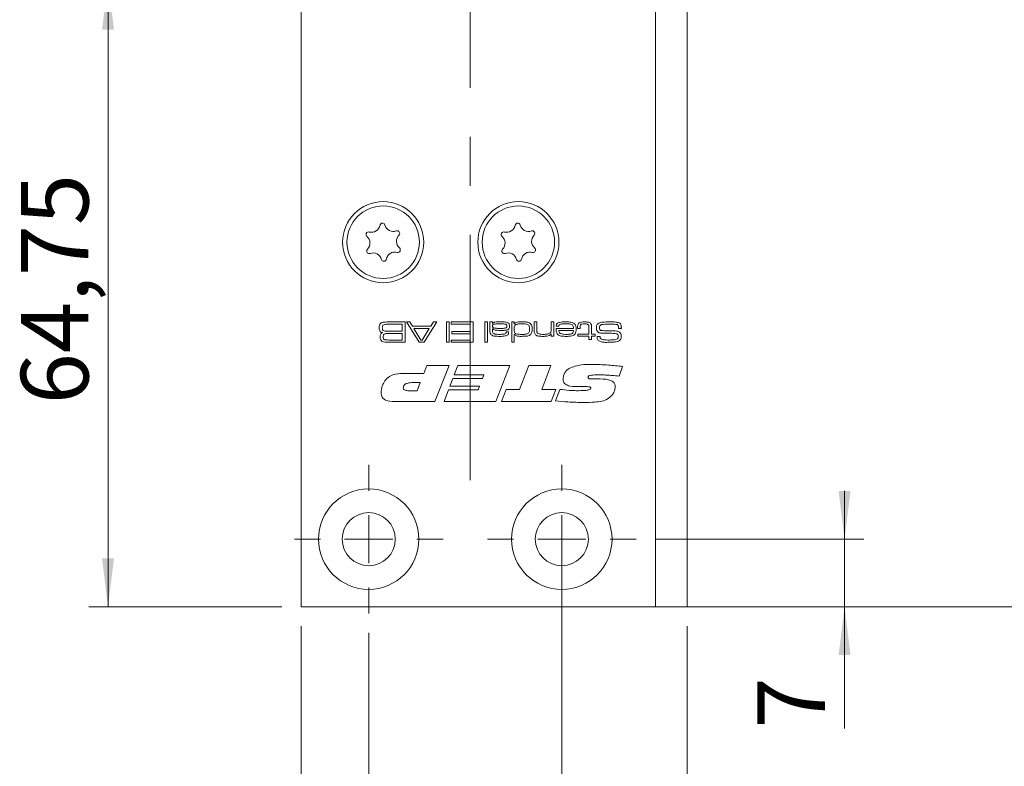
# Model space of a CAD drawing. Units: millimetres. Extents: x 0 to 210, y 0 to 297.
# Drawn here: x 121 to 172, y 69 to 108 of the extents above; entities that cross this region are included whole.
import ezdxf

# ---------------------------------------------------------------- set-up
doc = ezdxf.new("R2010")
doc.units = ezdxf.units.MM
doc.linetypes.add('CENTERX2', pattern=[20.32, 12.7, -2.54, 2.54, -2.54])
doc.styles.add('SLDTEXTSTYLE0', font='TXT', dxfattribs={"width": 0.75})
doc.dimstyles.new('SLDDIMSTYLE0', dxfattribs={"dimtxt": 3.5, "dimasz": 2.5, "dimexe": 0, "dimexo": 0.0625, "dimgap": 0.875, "dimtad": 1, "dimlfac": 2, "dimrnd": 1e-09, "dimzin": 12, "dimdsep": 46, "dimtxsty": 'SLDTEXTSTYLE0', "dimsah": 1, "dimcen": 0.09, "dimadec": 0, "dimazin": 3, "dimtfac": 1, "dimtmove": 0, "dimatfit": 0, "dimfxl": 0, "dimfrac": 2, "dimtolj": 1, "dimtzin": 12, "dimarcsym": 0})
doc.dimstyles.new('SLDDIMSTYLE1', dxfattribs={"dimtxt": 3.5, "dimasz": 2.5, "dimexe": 0, "dimexo": 0.0625, "dimgap": 0.875, "dimtad": 1, "dimlfac": 2, "dimrnd": 1e-09, "dimzin": 12, "dimdsep": 46, "dimtxsty": 'SLDTEXTSTYLE0', "dimsah": 1, "dimcen": 0.09, "dimadec": 0, "dimazin": 3, "dimtfac": 1, "dimtofl": 0, "dimtmove": 0, "dimatfit": 3, "dimfxl": 0, "dimfrac": 2, "dimtolj": 1, "dimtzin": 12, "dimarcsym": 0})

# ---------------------------------------------------------------- blocks, each defined once
blk = doc.blocks.new('_D_1')
at = {"color": 7, "linetype": 'Continuous', "lineweight": 0}
for p, q in [((135.378, 76.121), (135.378, 64.38)), ((155.378, 76.121), (155.378, 54.121)), ((135.378, 62.856), (135.378, 54.121)), ((135.378, 55.121), (155.378, 55.121))]:
    blk.add_line(p, q, dxfattribs=at)
for points in [[(135.378, 55.121), (137.878, 54.811), (137.878, 55.431)], [(155.378, 55.121), (152.878, 55.431), (152.878, 54.811)]]:
    blk.add_solid(points, dxfattribs=at)
at = {"color": 7, "linetype": 'Continuous', "lineweight": 0, "insert": (142.792, 59.633), "char_height": 3.5, "attachment_point": 1, "style": 'SLDTEXTSTYLE0'}
blk.add_mtext('40', dxfattribs=at)
blk = doc.blocks.new('_D_2')
at = {"color": 7, "linetype": 'Continuous', "lineweight": 0}
for p, q in [((154.728, 192.121), (187.981, 192.121)), ((186.981, 77.121), (186.981, 192.121)), ((154.728, 77.121), (187.981, 77.121))]:
    blk.add_line(p, q, dxfattribs=at)
for points in [[(186.981, 192.121), (186.671, 189.621), (187.291, 189.621)], [(186.981, 77.121), (187.291, 79.621), (186.671, 79.621)]]:
    blk.add_solid(points, dxfattribs=at)
at = {"color": 7, "linetype": 'Continuous', "lineweight": 0, "insert": (182.469, 131.092), "char_height": 3.5, "attachment_point": 1, "rotation": 90, "style": 'SLDTEXTSTYLE0'}
blk.add_mtext('230', dxfattribs=at)
blk = doc.blocks.new('_D_3')
at = {"color": 7, "linetype": 'Continuous', "lineweight": 0}
for p, q in [((148.878, 79.621), (148.878, 62.618)), ((155.378, 76.121), (155.378, 62.618)), ((148.878, 63.618), (146.378, 63.618)), ((155.378, 63.618), (148.878, 63.618)), ((155.378, 63.618), (167.789, 63.618))]:
    blk.add_line(p, q, dxfattribs=at)
for points in [[(148.878, 63.618), (146.378, 63.928), (146.378, 63.308)], [(155.378, 63.618), (157.878, 63.308), (157.878, 63.928)]]:
    blk.add_solid(points, dxfattribs=at)
at = {"color": 7, "linetype": 'Continuous', "lineweight": 0, "insert": (162.617, 68.13), "char_height": 3.5, "attachment_point": 1, "style": 'SLDTEXTSTYLE0'}
blk.add_mtext('13', dxfattribs=at)
blk = doc.blocks.new('_D_4')
at = {"color": 7, "linetype": 'Continuous', "lineweight": 0}
for p, q in [((156.378, 123.496), (180.378, 123.496)), ((179.378, 77.121), (179.378, 123.496)), ((154.728, 77.121), (180.378, 77.121))]:
    blk.add_line(p, q, dxfattribs=at)
for points in [[(179.378, 123.496), (179.068, 120.996), (179.688, 120.996)], [(179.378, 77.121), (179.688, 79.621), (179.068, 79.621)]]:
    blk.add_solid(points, dxfattribs=at)
at = {"color": 7, "linetype": 'Continuous', "lineweight": 0, "insert": (174.866, 94.323), "char_height": 3.5, "attachment_point": 1, "rotation": 90, "style": 'SLDTEXTSTYLE0'}
blk.add_mtext('92,75', dxfattribs=at)
blk = doc.blocks.new('_D_7')
at = {"color": 7, "linetype": 'Continuous', "lineweight": 0}
for p, q in [((139.128, 109.496), (124.378, 109.496)), ((125.378, 77.121), (125.378, 109.496)), ((134.378, 77.121), (124.378, 77.121))]:
    blk.add_line(p, q, dxfattribs=at)
for points in [[(125.378, 109.496), (125.068, 106.996), (125.688, 106.996)], [(125.378, 77.121), (125.688, 79.621), (125.068, 79.621)]]:
    blk.add_solid(points, dxfattribs=at)
at = {"color": 7, "linetype": 'Continuous', "lineweight": 0, "insert": (120.866, 87.603), "char_height": 3.5, "attachment_point": 1, "rotation": 90, "style": 'SLDTEXTSTYLE0'}
blk.add_mtext('64,75', dxfattribs=at)
blk = doc.blocks.new('_D_11')
at = {"color": 7, "linetype": 'Continuous', "lineweight": 0}
for p, q in [((163.521, 80.621), (163.521, 83.121)), ((153.728, 80.621), (164.521, 80.621)), ((163.521, 77.121), (163.521, 80.621)), ((154.728, 77.121), (164.521, 77.121)), ((163.521, 77.121), (163.521, 70.816))]:
    blk.add_line(p, q, dxfattribs=at)
for points in [[(163.521, 80.621), (163.831, 83.121), (163.211, 83.121)], [(163.521, 77.121), (163.211, 74.621), (163.831, 74.621)]]:
    blk.add_solid(points, dxfattribs=at)
at = {"color": 7, "linetype": 'Continuous', "lineweight": 0, "insert": (159.009, 70.816), "char_height": 3.5, "attachment_point": 1, "rotation": 90, "style": 'SLDTEXTSTYLE0'}
blk.add_mtext('7', dxfattribs=at)
blk = doc.blocks.new('_D_13')
at = {"color": 7, "linetype": 'Continuous', "lineweight": 0}
for p, q in [((138.878, 75.771), (138.878, 62.618)), ((148.878, 75.771), (148.878, 62.618)), ((138.878, 63.618), (125.641, 63.618)), ((148.878, 63.618), (138.878, 63.618))]:
    blk.add_line(p, q, dxfattribs=at)
for points in [[(138.878, 63.618), (141.378, 63.308), (141.378, 63.928)], [(148.878, 63.618), (146.378, 63.928), (146.378, 63.308)]]:
    blk.add_solid(points, dxfattribs=at)
at = {"color": 7, "linetype": 'Continuous', "lineweight": 0, "insert": (125.641, 68.13), "char_height": 3.5, "attachment_point": 1, "style": 'SLDTEXTSTYLE0'}
blk.add_mtext('20', dxfattribs=at)
blk = doc.blocks.new('SW_CENTERMARKSYMBOL_0')
at = {"color": 0, "linetype": 'Continuous', "lineweight": 0}
for p, q in [((0, 2.5), (0, 3.85)), ((0, 0), (0, 1.25)), ((-2.5, 0), (-3.85, 0)), ((0, 0), (-1.25, 0)), ((0, 0), (0, -1.25)), ((0, 0), (1.25, 0)), ((2.5, 0), (3.85, 0)), ((0, -2.5), (0, -3.85))]:
    blk.add_line(p, q, dxfattribs=at)
blk = doc.blocks.new('SW_CENTERMARKSYMBOL_1')
at = {"color": 0, "linetype": 'Continuous', "lineweight": 0}
for p, q in [((0, 2.5), (0, 3.85)), ((0, 0), (0, 1.25)), ((-2.5, 0), (-3.85, 0)), ((0, 0), (-1.25, 0)), ((0, 0), (0, -1.25)), ((0, 0), (1.25, 0)), ((2.5, 0), (3.85, 0)), ((0, -2.5), (0, -3.85))]:
    blk.add_line(p, q, dxfattribs=at)

msp = doc.modelspace()

# ---------------------------------------------------------------- linework, layer by layer
at = {"color": 7, "linetype": 'CENTERX2', "lineweight": 0}
msp.add_line((144.1282, 83.6714), (144.1282, 205.6396), dxfattribs=at)
at = {"color": 7, "linetype": 'Continuous', "lineweight": 15}
for p, q in [((135.3782, 77.1214), (135.3782, 192.1214)), ((153.7282, 123.4964), (153.7282, 77.1214)), ((155.3782, 123.4964), (155.3782, 77.1214)), ((139.9905, 91.8714), (140.7594, 91.8714)), ((140.7594, 91.8714), (140.7594, 90.813)), ((141.4932, 90.813), (140.8301, 91.8714)), ((140.8301, 91.8714), (141.0038, 91.8714)), ((141.0038, 91.8714), (141.1427, 91.6509)), ((142.4082, 91.8714), (141.7433, 90.813)), ((142.0913, 91.6509), (142.2311, 91.8714)), ((142.2311, 91.8714), (142.4082, 91.8714)), ((142.9055, 91.8714), (143.0378, 91.8714)), ((142.9055, 90.813), (142.9055, 91.8714)), ((143.0378, 91.8714), (143.0378, 90.813)), ((143.1406, 91.7538), (143.1406, 91.8714)), ((143.1406, 91.8714), (144.2872, 91.8714)), ((144.2872, 91.8714), (144.2872, 90.813)), ((144.8898, 91.8714), (145.0221, 91.8714)), ((144.8898, 90.813), (144.8898, 91.8714)), ((145.0221, 91.8714), (145.0221, 90.813)), ((145.1544, 91.8714), (145.2867, 91.8714)), ((145.1544, 91.4839), (145.1544, 91.8714)), ((145.2867, 91.8714), (145.284, 91.7852)), ((145.284, 91.7852), (145.2911, 91.7852)), ((146.2862, 91.8714), (146.4038, 91.8714)), ((146.2862, 90.813), (146.2862, 91.8714)), ((146.4038, 91.8714), (146.4038, 91.7767)), ((147.4475, 91.8714), (147.5798, 91.8714)), ((147.4475, 91.4563), (147.4475, 91.8714)), ((147.5798, 91.8714), (147.5798, 91.5057)), ((148.3294, 91.8714), (148.4617, 91.8714)), ((148.3294, 91.5315), (148.3294, 91.8714)), ((148.4617, 91.8714), (148.4617, 91.1364)), ((140.6124, 91.7538), (139.9905, 91.7538)), ((139.9905, 91.3863), (140.6124, 91.3863)), ((140.6124, 91.3863), (140.6124, 91.7538)), ((141.1427, 91.6509), (142.0913, 91.6509)), ((142.0157, 91.5333), (141.2176, 91.5333)), ((141.2176, 91.5333), (141.5825, 90.9306)), ((141.6452, 90.9306), (142.0157, 91.5333)), ((144.1402, 91.7538), (143.1406, 91.7538)), ((143.1847, 91.3716), (144.1402, 91.3716)), ((143.1847, 91.254), (143.1847, 91.3716)), ((144.1402, 91.3716), (144.1402, 91.7538)), ((145.2867, 91.5119), (145.2867, 91.4329)), ((145.298, 91.5119), (145.2867, 91.5119)), ((145.9902, 91.3569), (146.1243, 91.3569)), ((146.4038, 91.7767), (146.4245, 91.7767)), ((148.583, 91.5333), (149.4911, 91.5333)), ((148.7196, 91.6509), (148.5848, 91.6509)), ((149.4867, 91.4304), (148.7256, 91.4304)), ((149.6964, 91.5333), (149.6964, 91.5806)), ((149.8287, 91.5333), (149.6964, 91.5333)), ((149.8287, 91.5806), (149.8287, 91.5333)), ((150.2844, 91.2393), (150.2844, 91.5491)), ((150.4167, 91.5884), (150.4167, 91.2393)), ((151.964, 91.5333), (151.812, 91.5333)), ((140.6124, 91.2687), (139.9905, 91.2687)), ((139.9905, 90.9306), (140.6124, 90.9306)), ((140.7594, 90.813), (139.9905, 90.813)), ((140.6124, 90.9306), (140.6124, 91.2687)), ((141.7433, 90.813), (141.4932, 90.813)), ((141.5825, 90.9306), (141.6452, 90.9306)), ((143.0378, 90.813), (142.9055, 90.813)), ((143.1406, 90.9306), (144.1402, 90.9306)), ((143.1406, 90.813), (143.1406, 90.9306)), ((144.2872, 90.813), (143.1406, 90.813)), ((144.1402, 91.254), (143.1847, 91.254)), ((144.1402, 90.9306), (144.1402, 91.254)), ((145.0221, 90.813), (144.8898, 90.813)), ((146.4185, 90.813), (146.2862, 90.813)), ((146.4185, 91.2241), (146.4185, 90.813)), ((146.427, 91.2241), (146.4185, 91.2241)), ((148.3294, 91.2471), (148.32, 91.2471)), ((148.3294, 91.1364), (148.3294, 91.2471)), ((148.4617, 91.1364), (148.3294, 91.1364)), ((149.7111, 91.2393), (150.2844, 91.2393)), ((149.7111, 91.1364), (149.7111, 91.2393)), ((150.2844, 91.1364), (149.7111, 91.1364)), ((150.2844, 90.96), (150.2844, 91.1364)), ((150.4167, 90.96), (150.2844, 90.96)), ((150.4167, 91.2393), (150.6078, 91.2393)), ((150.6078, 91.1364), (150.4167, 91.1364)), ((150.4167, 91.1364), (150.4167, 90.96)), ((150.6078, 91.2393), (150.6078, 91.1364)), ((150.7029, 91.1217), (150.8593, 91.1217)), ((150.8593, 91.1217), (150.8593, 91.1059)), ((141.7269, 89.1992), (141.8852, 89.6214)), ((141.8852, 89.6214), (143.0366, 89.6214)), ((143.0366, 89.6214), (142.3107, 87.7452)), ((143.3048, 89.1289), (143.4965, 89.6214)), ((143.4965, 89.6214), (146.1792, 89.6214)), ((146.1792, 89.6214), (145.4533, 87.7452)), ((146.6886, 88.3784), (147.1668, 89.6214)), ((147.1668, 89.6214), (148.3163, 89.6214)), ((148.3163, 89.6214), (147.8366, 88.3784)), ((152.0189, 89.5657), (151.8441, 89.0614)), ((140.7844, 89.1992), (141.7269, 89.1992)), ((141.551, 88.7302), (141.1974, 88.7302)), ((141.389, 88.308), (141.551, 88.7302)), ((143.0813, 88.5426), (143.2359, 88.9412)), ((143.2359, 88.9412), (144.7721, 88.9412)), ((144.8443, 89.1289), (143.3048, 89.1289)), ((144.7721, 88.9412), (144.8443, 89.1289)), ((150.6803, 88.9204), (150.7312, 88.9204)), ((140.9493, 88.308), (141.389, 88.308)), ((142.7786, 87.7452), (143.0091, 88.3549)), ((143.0091, 88.3549), (144.5489, 88.3549)), ((144.6207, 88.5426), (143.0813, 88.5426)), ((144.5489, 88.3549), (144.6207, 88.5426)), ((145.7571, 87.7452), (145.9909, 88.3784)), ((145.9909, 88.3784), (146.6886, 88.3784)), ((147.8366, 88.3784), (148.5714, 88.3784)), ((148.5714, 88.3784), (148.3339, 87.7452)), ((148.5479, 87.78), (148.7769, 88.3788)), ((150.1049, 88.5191), (149.6733, 88.5191)), ((142.3107, 87.7452), (140.2194, 87.7452)), ((145.4533, 87.7452), (142.7786, 87.7452)), ((148.3339, 87.7452), (145.7571, 87.7452)), ((153.7282, 77.1214), (135.3782, 77.1214)), ((153.7282, 77.1214), (155.3782, 77.1214))]:
    msp.add_line(p, q, dxfattribs=at)
for centre, radius in [((139.6282, 95.9964), 2.1), ((146.6282, 95.9964), 2.1), ((139.6282, 95.9964), 1.875), ((146.6282, 95.9964), 1.875), ((138.8782, 80.6214), 2.6), ((148.8782, 80.6214), 2.6), ((138.8782, 80.6214), 1.375), ((148.8782, 80.6214), 1.375)]:
    msp.add_circle(centre, radius, dxfattribs=at)
for centre, radius, start, end in [((139.5942, 96.8509), 0.1323, 15.3408, 169.21217), ((140.1586, 97.0057), 0.453, 195.3408, 289.21217), ((146.5942, 96.8509), 0.1323, 15.3408, 169.21217), ((147.1586, 97.0057), 0.453, 195.3408, 289.21217), ((138.8711, 96.3942), 0.1323, 75.3408, 229.21217), ((139.0193, 96.9604), 0.453, 255.3408, 349.21217), ((140.3512, 96.453), 0.1323, 315.3408, 109.21217), ((145.8711, 96.3942), 0.1323, 75.3408, 229.21217), ((146.0193, 96.9604), 0.453, 255.3408, 349.21217), ((147.3512, 96.453), 0.1323, 315.3408, 109.21217), ((138.4888, 95.9511), 0.453, 315.3408, 49.21217), ((140.7675, 96.0417), 0.453, 135.3408, 229.21217), ((145.4888, 95.9511), 0.453, 315.3408, 49.21217), ((147.7675, 96.0417), 0.453, 135.3408, 229.21217), ((138.9051, 95.5397), 0.1323, 135.3408, 289.21217), ((139.0977, 94.987), 0.453, 15.3408, 109.21217), ((140.2371, 95.0323), 0.453, 75.3408, 169.21217), ((140.3852, 95.5985), 0.1323, 255.3408, 49.21217), ((145.9051, 95.5397), 0.1323, 135.3408, 289.21217), ((146.0977, 94.987), 0.453, 15.3408, 109.21217), ((147.2371, 95.0323), 0.453, 75.3408, 169.21217), ((147.3852, 95.5985), 0.1323, 255.3408, 49.21217), ((139.6621, 95.1418), 0.1323, 195.3408, 349.21217), ((146.6621, 95.1418), 0.1323, 195.3408, 349.21217)]:
    msp.add_arc(centre, radius, start, end, dxfattribs=at)
for points, knots in [([(139.4218, 91.5698), (139.4222, 91.6145), (139.4228, 91.6941), (139.4663, 91.76), (139.4854, 91.7889)], [0, 0, 0, 0, 0.5622243, 1, 1, 1, 1]), ([(139.4854, 91.7889), (139.5114, 91.8072), (139.5544, 91.8373), (139.6261, 91.8514), (139.6866, 91.8598), (139.7273, 91.8629), (139.7477, 91.8645)], [0, 0, 0, 0, 0.3385721, 0.5589427, 0.7794617, 1, 1, 1, 1]), ([(139.7477, 91.8645), (139.793, 91.8668), (139.8738, 91.8709), (139.9548, 91.8712), (139.9905, 91.8714)], [0, 0, 0, 0, 0.5599862, 1, 1, 1, 1]), ([(145.2911, 91.7852), (145.3196, 91.8098), (145.3768, 91.859), (145.5129, 91.8688), (145.607, 91.8704), (145.6645, 91.8714)], [0, 0, 0, 0, 0.2783763, 0.558535, 1, 1, 1, 1]), ([(145.6645, 91.8714), (145.7461, 91.8744), (145.891, 91.8797), (146.0305, 91.841), (146.0915, 91.8241)], [0, 0, 0, 0, 0.56266148, 1, 1, 1, 1]), ([(146.0915, 91.8241), (146.1066, 91.813), (146.1369, 91.7909), (146.1669, 91.729), (146.168, 91.681), (146.1687, 91.6516)], [0, 0, 0, 0, 0.2802286, 0.55938674, 1, 1, 1, 1]), ([(146.4245, 91.7767), (146.4538, 91.8034), (146.5127, 91.8568), (146.6562, 91.8686), (146.7553, 91.8703), (146.8159, 91.8714)], [0, 0, 0, 0, 0.277983, 0.5582856, 1, 1, 1, 1]), ([(146.8159, 91.8714), (146.8601, 91.871), (146.9329, 91.8705), (147.034, 91.8647), (147.1197, 91.8543), (147.1729, 91.8327), (147.1994, 91.822)], [0, 0, 0, 0, 0.3402183, 0.5603358, 0.7803262, 1, 1, 1, 1]), ([(147.1994, 91.822), (147.2292, 91.8026), (147.2887, 91.764), (147.3399, 91.6442), (147.3428, 91.5543), (147.3446, 91.4993)], [0, 0, 0, 0, 0.2794682, 0.5589485, 1, 1, 1, 1]), ([(148.5848, 91.6509), (148.5869, 91.6743), (148.5912, 91.7211), (148.627, 91.7843), (148.6854, 91.8259), (148.82, 91.8686), (148.9379, 91.8701), (149.0322, 91.8714)], [0, 0, 0, 0, 0.1249924, 0.2496318, 0.3743695, 0.4995668, 1, 1, 1, 1]), ([(149.0322, 91.8714), (149.1219, 91.8737), (149.2816, 91.8778), (149.4335, 91.8299), (149.5001, 91.8089)], [0, 0, 0, 0, 0.5619673, 1, 1, 1, 1]), ([(149.5001, 91.8089), (149.5249, 91.7876), (149.5748, 91.7448), (149.6165, 91.6327), (149.6205, 91.5494), (149.6229, 91.4984)], [0, 0, 0, 0, 0.27921, 0.5593837, 1, 1, 1, 1]), ([(149.6964, 91.5806), (149.6953, 91.6207), (149.6933, 91.6921), (149.7257, 91.7553), (149.7398, 91.7829)], [0, 0, 0, 0, 0.56209, 1, 1, 1, 1]), ([(149.7398, 91.7829), (149.7632, 91.804), (149.8101, 91.8462), (149.9223, 91.868), (150.0019, 91.8701), (150.0506, 91.8714)], [0, 0, 0, 0, 0.2783906, 0.5586933, 1, 1, 1, 1]), ([(150.0506, 91.8714), (150.1139, 91.87), (150.202, 91.8681), (150.3137, 91.8391), (150.3518, 91.8062), (150.3708, 91.7898)], [0, 0, 0, 0, 0.5606957, 0.7808026, 1, 1, 1, 1]), ([(150.3708, 91.7898), (150.3819, 91.7734), (150.4043, 91.7405), (150.4157, 91.6698), (150.4163, 91.6193), (150.4167, 91.5884)], [0, 0, 0, 0, 0.2793802, 0.5592559, 1, 1, 1, 1]), ([(150.7102, 91.7418), (150.7663, 91.7814), (150.8798, 91.8614), (151.1311, 91.8642), (151.3061, 91.8686), (151.413, 91.8714)], [0, 0, 0, 0, 0.2753234, 0.5569967, 1, 1, 1, 1]), ([(151.413, 91.8714), (151.4954, 91.8736), (151.6421, 91.8776), (151.7835, 91.8389), (151.8455, 91.822)], [0, 0, 0, 0, 0.56151157, 1, 1, 1, 1]), ([(151.8455, 91.822), (151.8685, 91.8081), (151.9146, 91.7804), (151.9584, 91.6915), (151.9594, 91.623), (151.9601, 91.5811)], [0, 0, 0, 0, 0.2801751, 0.5590014, 1, 1, 1, 1]), ([(139.6064, 91.3135), (139.5735, 91.3203), (139.5079, 91.3338), (139.4244, 91.4294), (139.4228, 91.5164), (139.4218, 91.5698)], [0, 0, 0, 0, 0.2810548, 0.5588454, 1, 1, 1, 1]), ([(139.4659, 91.0838), (139.4667, 91.1112), (139.4683, 91.1658), (139.4914, 91.2417), (139.5461, 91.2901), (139.5863, 91.3057), (139.6064, 91.3135)], [0, 0, 0, 0, 0.28092, 0.5600663, 0.7795175, 1, 1, 1, 1]), ([(139.628, 91.709), (139.6185, 91.6984), (139.5994, 91.6772), (139.5857, 91.6273), (139.5843, 91.5911), (139.5835, 91.5689)], [0, 0, 0, 0, 0.278841, 0.5591298, 1, 1, 1, 1]), ([(139.5835, 91.5689), (139.5848, 91.539), (139.5866, 91.4974), (139.6067, 91.4468), (139.6243, 91.4309), (139.6331, 91.423)], [0, 0, 0, 0, 0.5600958, 0.7804116, 1, 1, 1, 1]), ([(139.9905, 91.7538), (139.9209, 91.7564), (139.7974, 91.7611), (139.6795, 91.7248), (139.628, 91.709)], [0, 0, 0, 0, 0.5630638, 1, 1, 1, 1]), ([(139.6331, 91.423), (139.6646, 91.4108), (139.7282, 91.3862), (139.8504, 91.3909), (139.9373, 91.388), (139.9905, 91.3863)], [0, 0, 0, 0, 0.2773489, 0.5583717, 1, 1, 1, 1]), ([(145.2233, 91.2049), (145.2049, 91.2261), (145.1679, 91.2687), (145.1559, 91.3701), (145.155, 91.4407), (145.1544, 91.4839)], [0, 0, 0, 0, 0.2788151, 0.5587968, 1, 1, 1, 1]), ([(145.6344, 91.7685), (145.5673, 91.7675), (145.4667, 91.766), (145.3532, 91.7513), (145.3117, 91.7211), (145.2909, 91.6934), (145.2884, 91.6676), (145.2867, 91.6504)], [0, 0, 0, 0, 0.501302, 0.7505775, 0.8131407, 0.8756246, 1, 1, 1, 1]), ([(145.2867, 91.6504), (145.2873, 91.6414), (145.2884, 91.6234), (145.2996, 91.5983), (145.3185, 91.5786), (145.3651, 91.5509), (145.4838, 91.5361), (145.5907, 91.5344), (145.662, 91.5333)], [0, 0, 0, 0, 0.06247734, 0.12494829, 0.18736418, 0.2498605, 0.49931622, 1, 1, 1, 1]), ([(145.2867, 91.4329), (145.2871, 91.4043), (145.2879, 91.3534), (145.3141, 91.31), (145.3255, 91.291)], [0, 0, 0, 0, 0.5616043, 1, 1, 1, 1]), ([(145.7493, 91.4304), (145.6621, 91.4315), (145.5406, 91.433), (145.3784, 91.4431), (145.3247, 91.4891), (145.298, 91.5119)], [0, 0, 0, 0, 0.5617958, 0.7820171, 1, 1, 1, 1]), ([(145.3255, 91.291), (145.3525, 91.2723), (145.4068, 91.2348), (145.5256, 91.2273), (145.6088, 91.2256), (145.6597, 91.2246)], [0, 0, 0, 0, 0.2774837, 0.5582694, 1, 1, 1, 1]), ([(145.9744, 91.7483), (145.9362, 91.7545), (145.8733, 91.7648), (145.7846, 91.7665), (145.7095, 91.7685), (145.6595, 91.7685), (145.6344, 91.7685)], [0, 0, 0, 0, 0.3393653, 0.5595694, 0.7797843, 1, 1, 1, 1]), ([(145.6597, 91.2246), (145.7249, 91.226), (145.8223, 91.2281), (145.9446, 91.2413), (145.989, 91.2964), (145.9912, 91.3298), (145.9923, 91.3466)], [0, 0, 0, 0, 0.5022379, 0.7511522, 0.8750613, 1, 1, 1, 1]), ([(145.662, 91.5333), (145.6988, 91.5333), (145.7594, 91.5334), (145.8436, 91.5358), (145.9153, 91.5377), (145.9613, 91.5502), (145.9842, 91.5565)], [0, 0, 0, 0, 0.340314, 0.5605154, 0.7806823, 1, 1, 1, 1]), ([(146.1246, 91.3245), (146.123, 91.3008), (146.1199, 91.2536), (146.0802, 91.1911), (146.0169, 91.1563), (145.879, 91.1244), (145.7607, 91.1229), (145.6661, 91.1217)], [0, 0, 0, 0, 0.124907, 0.2492217, 0.3738736, 0.4991349, 1, 1, 1, 1]), ([(146.0568, 91.4557), (145.9998, 91.4462), (145.898, 91.4294), (145.7948, 91.4301), (145.7493, 91.4304)], [0, 0, 0, 0, 0.5592491, 1, 1, 1, 1]), ([(146.0364, 91.6534), (146.0356, 91.6647), (146.0342, 91.6873), (146.0163, 91.7253), (145.9902, 91.7396), (145.9744, 91.7483)], [0, 0, 0, 0, 0.2813015, 0.5619068, 1, 1, 1, 1]), ([(145.9842, 91.5565), (145.9935, 91.5623), (146.0121, 91.5738), (146.0329, 91.6082), (146.0351, 91.6363), (146.0364, 91.6534)], [0, 0, 0, 0, 0.2802641, 0.5603547, 1, 1, 1, 1]), ([(145.9923, 91.3466), (145.9915, 91.3484), (145.9902, 91.3518), (145.9902, 91.3553), (145.9902, 91.3569)], [0, 0, 0, 0, 0.55839465, 1, 1, 1, 1]), ([(146.1687, 91.6516), (146.1679, 91.6288), (146.1663, 91.5834), (146.1478, 91.521), (146.1063, 91.477), (146.0733, 91.4628), (146.0568, 91.4557)], [0, 0, 0, 0, 0.28063374, 0.56012923, 0.7797872, 1, 1, 1, 1]), ([(146.1243, 91.3569), (146.1244, 91.3509), (146.1246, 91.3401), (146.1246, 91.3293), (146.1246, 91.3245)], [0, 0, 0, 0, 0.5600003, 1, 1, 1, 1]), ([(146.4923, 91.7285), (146.4734, 91.7138), (146.4357, 91.6844), (146.4068, 91.602), (146.405, 91.5416), (146.4038, 91.5046)], [0, 0, 0, 0, 0.2791468, 0.5589668, 1, 1, 1, 1]), ([(146.4038, 91.5046), (146.4044, 91.4515), (146.4051, 91.3777), (146.4493, 91.2913), (146.4848, 91.2693), (146.5026, 91.2584)], [0, 0, 0, 0, 0.5602873, 0.7801375, 1, 1, 1, 1]), ([(146.8352, 91.7685), (146.7957, 91.7683), (146.7307, 91.7679), (146.6405, 91.7634), (146.5636, 91.7569), (146.516, 91.738), (146.4923, 91.7285)], [0, 0, 0, 0, 0.3403133, 0.5605168, 0.7806129, 1, 1, 1, 1]), ([(147.2123, 91.4993), (147.2105, 91.5453), (147.2077, 91.6142), (147.1699, 91.7018), (147.0471, 91.7753), (146.9294, 91.7715), (146.8352, 91.7685)], [0, 0, 0, 0, 0.2504247, 0.375425, 0.4997483, 1, 1, 1, 1]), ([(147.1239, 91.2646), (147.1435, 91.2799), (147.1828, 91.3108), (147.2094, 91.398), (147.2112, 91.4609), (147.2123, 91.4993)], [0, 0, 0, 0, 0.2786512, 0.5586647, 1, 1, 1, 1]), ([(147.3446, 91.4993), (147.3441, 91.453), (147.3431, 91.3705), (147.3101, 91.2951), (147.2957, 91.262)], [0, 0, 0, 0, 0.5608864, 1, 1, 1, 1]), ([(147.5155, 91.2037), (147.4996, 91.2234), (147.4679, 91.263), (147.4494, 91.3528), (147.4482, 91.417), (147.4475, 91.4563)], [0, 0, 0, 0, 0.2791489, 0.5591769, 1, 1, 1, 1]), ([(147.5798, 91.5057), (147.58, 91.4799), (147.5804, 91.4375), (147.5849, 91.3789), (147.5949, 91.3289), (147.615, 91.3019), (147.625, 91.2885)], [0, 0, 0, 0, 0.3405031, 0.5608007, 0.7805548, 1, 1, 1, 1]), ([(147.625, 91.2885), (147.6494, 91.2719), (147.6984, 91.2387), (147.8046, 91.2273), (147.8796, 91.2256), (147.9254, 91.2246)], [0, 0, 0, 0, 0.2780458, 0.5586369, 1, 1, 1, 1]), ([(147.9254, 91.2246), (147.9955, 91.2259), (148.0932, 91.2278), (148.2171, 91.2584), (148.2606, 91.293), (148.2823, 91.3103)], [0, 0, 0, 0, 0.5605695, 0.7806919, 1, 1, 1, 1]), ([(148.2823, 91.3103), (148.2972, 91.3323), (148.3217, 91.3688), (148.3266, 91.4298), (148.3294, 91.4804), (148.3294, 91.5144), (148.3294, 91.5315)], [0, 0, 0, 0, 0.3380635, 0.5585701, 0.7792776, 1, 1, 1, 1]), ([(148.665, 91.2214), (148.646, 91.2461), (148.6079, 91.2955), (148.5862, 91.4059), (148.5842, 91.485), (148.583, 91.5333)], [0, 0, 0, 0, 0.27933623, 0.55919772, 1, 1, 1, 1]), ([(148.7497, 91.7209), (148.7408, 91.7092), (148.7249, 91.6883), (148.7213, 91.6623), (148.7196, 91.6509)], [0, 0, 0, 0, 0.5580088, 1, 1, 1, 1]), ([(148.7256, 91.4304), (148.7272, 91.397), (148.73, 91.3375), (148.7712, 91.2952), (148.7892, 91.2767)], [0, 0, 0, 0, 0.5616867, 1, 1, 1, 1]), ([(149.0488, 91.7685), (148.9916, 91.7677), (148.9119, 91.7667), (148.8086, 91.7551), (148.7693, 91.7323), (148.7497, 91.7209)], [0, 0, 0, 0, 0.5608404, 0.7810016, 1, 1, 1, 1]), ([(148.7892, 91.2767), (148.8497, 91.2569), (148.9582, 91.2214), (149.072, 91.2236), (149.1225, 91.2246)], [0, 0, 0, 0, 0.5571733, 1, 1, 1, 1]), ([(149.4309, 91.7113), (149.3982, 91.7279), (149.3324, 91.7614), (149.1998, 91.7656), (149.1061, 91.7674), (149.0488, 91.7685)], [0, 0, 0, 0, 0.2779598, 0.5586707, 1, 1, 1, 1]), ([(149.1225, 91.2246), (149.1567, 91.2249), (149.2131, 91.2255), (149.2911, 91.2315), (149.3575, 91.2412), (149.3967, 91.2623), (149.4162, 91.2728)], [0, 0, 0, 0, 0.3403759, 0.5605811, 0.78061, 1, 1, 1, 1]), ([(149.4162, 91.2728), (149.4286, 91.2841), (149.4533, 91.3066), (149.4779, 91.3621), (149.4834, 91.4045), (149.4867, 91.4304)], [0, 0, 0, 0, 0.2794132, 0.5595368, 1, 1, 1, 1]), ([(149.4911, 91.5333), (149.4892, 91.5701), (149.4858, 91.6355), (149.4477, 91.6882), (149.4309, 91.7113)], [0, 0, 0, 0, 0.5621536, 1, 1, 1, 1]), ([(149.6229, 91.4984), (149.6222, 91.4507), (149.6208, 91.3656), (149.5861, 91.2882), (149.5708, 91.2542)], [0, 0, 0, 0, 0.5608274, 1, 1, 1, 1]), ([(149.8528, 91.7193), (149.8434, 91.6944), (149.8266, 91.6495), (149.8281, 91.6018), (149.8287, 91.5806)], [0, 0, 0, 0, 0.5565545, 1, 1, 1, 1]), ([(150.0407, 91.7685), (150.0033, 91.7684), (149.9512, 91.7682), (149.8849, 91.7504), (149.8635, 91.7297), (149.8528, 91.7193)], [0, 0, 0, 0, 0.56090328, 0.78078631, 1, 1, 1, 1]), ([(150.2534, 91.72), (150.2364, 91.7324), (150.2023, 91.7572), (150.1267, 91.7665), (150.0733, 91.7677), (150.0407, 91.7685)], [0, 0, 0, 0, 0.2782223, 0.5587233, 1, 1, 1, 1]), ([(150.2844, 91.5491), (150.284, 91.5694), (150.2834, 91.6027), (150.2815, 91.6485), (150.2782, 91.6888), (150.2617, 91.7096), (150.2534, 91.72)], [0, 0, 0, 0, 0.3406394, 0.5610483, 0.7805731, 1, 1, 1, 1]), ([(150.6666, 91.5606), (150.6676, 91.5963), (150.6693, 91.6601), (150.6977, 91.7169), (150.7102, 91.7418)], [0, 0, 0, 0, 0.5605506, 1, 1, 1, 1]), ([(150.7194, 91.3755), (150.7012, 91.4077), (150.6687, 91.4655), (150.6672, 91.5315), (150.6666, 91.5606)], [0, 0, 0, 0, 0.55809191, 1, 1, 1, 1]), ([(151.0214, 91.2823), (150.9602, 91.2835), (150.8748, 91.2852), (150.7708, 91.3244), (150.7365, 91.3585), (150.7194, 91.3755)], [0, 0, 0, 0, 0.5600756, 0.7801225, 1, 1, 1, 1]), ([(150.9406, 91.7306), (150.9213, 91.7251), (150.883, 91.7141), (150.8343, 91.6571), (150.8306, 91.6055), (150.8283, 91.5739)], [0, 0, 0, 0, 0.2806949, 0.5601858, 1, 1, 1, 1]), ([(150.8283, 91.5739), (150.8289, 91.5385), (150.8298, 91.4892), (150.8694, 91.4386), (150.8948, 91.4286), (150.9075, 91.4235)], [0, 0, 0, 0, 0.55925994, 0.77932062, 1, 1, 1, 1]), ([(150.9075, 91.4235), (151.0251, 91.4157), (151.2352, 91.4018), (151.4458, 91.4039), (151.5386, 91.4049)], [0, 0, 0, 0, 0.5593322, 1, 1, 1, 1]), ([(151.3163, 91.7538), (151.2459, 91.7538), (151.1201, 91.7539), (150.9954, 91.7377), (150.9406, 91.7306)], [0, 0, 0, 0, 0.560162, 1, 1, 1, 1]), ([(151.4008, 91.2806), (151.33, 91.2811), (151.2035, 91.2819), (151.0771, 91.2821), (151.0214, 91.2823)], [0, 0, 0, 0, 0.5599993, 1, 1, 1, 1]), ([(151.7426, 91.7276), (151.6948, 91.7355), (151.616, 91.7486), (151.5047, 91.7516), (151.4105, 91.7535), (151.3477, 91.7537), (151.3163, 91.7538)], [0, 0, 0, 0, 0.3393605, 0.5595687, 0.7797845, 1, 1, 1, 1]), ([(151.7063, 91.2561), (151.6496, 91.2647), (151.5483, 91.2801), (151.4459, 91.2805), (151.4008, 91.2806)], [0, 0, 0, 0, 0.5595597, 1, 1, 1, 1]), ([(151.5386, 91.4049), (151.6117, 91.4032), (151.7135, 91.4008), (151.8397, 91.3602), (151.8831, 91.3222), (151.9047, 91.3032)], [0, 0, 0, 0, 0.5603016, 0.7804416, 1, 1, 1, 1]), ([(151.811, 91.5572), (151.812, 91.5945), (151.8133, 91.6464), (151.783, 91.7088), (151.7561, 91.7213), (151.7426, 91.7276)], [0, 0, 0, 0, 0.5618186, 0.7799298, 1, 1, 1, 1]), ([(151.812, 91.5333), (151.812, 91.5378), (151.812, 91.5457), (151.8113, 91.5537), (151.811, 91.5572)], [0, 0, 0, 0, 0.56007359, 1, 1, 1, 1]), ([(151.9047, 91.3032), (151.9239, 91.2698), (151.9582, 91.2099), (151.9595, 91.1413), (151.9601, 91.1109)], [0, 0, 0, 0, 0.5577339, 1, 1, 1, 1]), ([(151.9601, 91.5811), (151.9608, 91.5721), (151.962, 91.5562), (151.9634, 91.5403), (151.964, 91.5333)], [0, 0, 0, 0, 0.5599606, 1, 1, 1, 1]), ([(139.4983, 90.9368), (139.4871, 90.9632), (139.4672, 91.0103), (139.4663, 91.0613), (139.4659, 91.0838)], [0, 0, 0, 0, 0.5589248, 1, 1, 1, 1]), ([(139.7266, 90.8199), (139.6753, 90.8264), (139.584, 90.8378), (139.5244, 90.9066), (139.4983, 90.9368)], [0, 0, 0, 0, 0.5611942, 1, 1, 1, 1]), ([(139.6926, 91.2418), (139.68, 91.2328), (139.6548, 91.2148), (139.6312, 91.1632), (139.6289, 91.1238), (139.6276, 91.0997)], [0, 0, 0, 0, 0.2793865, 0.5595158, 1, 1, 1, 1]), ([(139.6276, 91.0997), (139.6287, 91.0722), (139.6304, 91.0338), (139.6489, 90.9874), (139.6645, 90.9724), (139.6724, 90.9648)], [0, 0, 0, 0, 0.5601041, 0.7803878, 1, 1, 1, 1]), ([(139.6724, 90.9648), (139.7004, 90.954), (139.757, 90.9323), (139.8658, 90.9352), (139.9432, 90.9324), (139.9905, 90.9306)], [0, 0, 0, 0, 0.2773245, 0.5583589, 1, 1, 1, 1]), ([(139.9905, 91.2687), (139.9563, 91.2687), (139.9, 91.2686), (139.8219, 91.2664), (139.7553, 91.2638), (139.7134, 91.2491), (139.6926, 91.2418)], [0, 0, 0, 0, 0.3403512, 0.5605861, 0.7807015, 1, 1, 1, 1]), ([(139.9905, 90.813), (139.9412, 90.8136), (139.8532, 90.8147), (139.7652, 90.8183), (139.7266, 90.8199)], [0, 0, 0, 0, 0.5600113, 1, 1, 1, 1]), ([(145.6661, 91.1217), (145.5806, 91.1223), (145.4615, 91.1231), (145.3072, 91.1467), (145.2512, 91.1855), (145.2233, 91.2049)], [0, 0, 0, 0, 0.5608652, 0.7809175, 1, 1, 1, 1]), ([(146.7833, 91.1217), (146.7112, 91.1214), (146.6109, 91.121), (146.484, 91.1595), (146.446, 91.2026), (146.427, 91.2241)], [0, 0, 0, 0, 0.5609253, 0.7806357, 1, 1, 1, 1]), ([(146.5026, 91.2584), (146.5559, 91.2461), (146.6513, 91.2242), (146.7491, 91.2245), (146.7922, 91.2246)], [0, 0, 0, 0, 0.5588952, 1, 1, 1, 1]), ([(147.2957, 91.262), (147.2602, 91.2225), (147.1889, 91.143), (146.9955, 91.1258), (146.8638, 91.1233), (146.7833, 91.1217)], [0, 0, 0, 0, 0.2773211, 0.5576897, 1, 1, 1, 1]), ([(146.7922, 91.2246), (146.8304, 91.2248), (146.8933, 91.2251), (146.9806, 91.23), (147.0549, 91.2368), (147.1009, 91.2553), (147.1239, 91.2646)], [0, 0, 0, 0, 0.3403106, 0.5605052, 0.7805891, 1, 1, 1, 1]), ([(147.9082, 91.1217), (147.8318, 91.1224), (147.7255, 91.1234), (147.5888, 91.1498), (147.5399, 91.1858), (147.5155, 91.2037)], [0, 0, 0, 0, 0.5607428, 0.7807812, 1, 1, 1, 1]), ([(148.32, 91.2471), (148.2924, 91.2141), (148.2369, 91.1477), (148.0809, 91.1251), (147.9738, 91.123), (147.9082, 91.1217)], [0, 0, 0, 0, 0.2772424, 0.5576404, 1, 1, 1, 1]), ([(149.1158, 91.1217), (149.0276, 91.1221), (148.9048, 91.1227), (148.7467, 91.1549), (148.6922, 91.1993), (148.665, 91.2214)], [0, 0, 0, 0, 0.5608366, 0.7807812, 1, 1, 1, 1]), ([(149.5708, 91.2542), (149.5391, 91.2195), (149.4753, 91.1497), (149.3053, 91.1252), (149.1877, 91.123), (149.1158, 91.1217)], [0, 0, 0, 0, 0.2776397, 0.5579265, 1, 1, 1, 1]), ([(150.7908, 90.8918), (150.772, 90.9073), (150.7345, 90.9384), (150.7057, 91.0224), (150.704, 91.084), (150.7029, 91.1217)], [0, 0, 0, 0, 0.2798, 0.5590093, 1, 1, 1, 1]), ([(151.2635, 90.813), (151.1718, 90.8107), (151.0086, 90.8066), (150.8571, 90.8659), (150.7908, 90.8918)], [0, 0, 0, 0, 0.56230493, 1, 1, 1, 1]), ([(150.8593, 91.1059), (150.8591, 91.0862), (150.8588, 91.0513), (150.8722, 91.0191), (150.8781, 91.005)], [0, 0, 0, 0, 0.56139803, 1, 1, 1, 1]), ([(150.8781, 91.005), (150.91, 90.9844), (150.9744, 90.9427), (151.1128, 90.9347), (151.2102, 90.9322), (151.2697, 90.9306)], [0, 0, 0, 0, 0.2759152, 0.557398, 1, 1, 1, 1]), ([(151.631, 90.83), (151.5625, 90.8242), (151.4402, 90.8138), (151.3175, 90.8133), (151.2635, 90.813)], [0, 0, 0, 0, 0.5599634, 1, 1, 1, 1]), ([(151.2697, 90.9306), (151.3631, 90.9322), (151.4931, 90.9345), (151.6615, 90.9482), (151.7279, 90.9808), (151.761, 90.997)], [0, 0, 0, 0, 0.5612008, 0.7815871, 1, 1, 1, 1]), ([(151.8721, 90.904), (151.8297, 90.8818), (151.7537, 90.8419), (151.6686, 90.8337), (151.631, 90.83)], [0, 0, 0, 0, 0.558275, 1, 1, 1, 1]), ([(151.7984, 91.1095), (151.798, 91.1273), (151.7971, 91.1628), (151.7844, 91.2135), (151.7464, 91.2431), (151.7197, 91.2517), (151.7063, 91.2561)], [0, 0, 0, 0, 0.28088995, 0.55994203, 0.77937864, 1, 1, 1, 1]), ([(151.761, 90.997), (151.7684, 91.0057), (151.7834, 91.023), (151.7963, 91.0624), (151.7976, 91.0917), (151.7984, 91.1095)], [0, 0, 0, 0, 0.27949277, 0.55963388, 1, 1, 1, 1]), ([(151.9601, 91.1109), (151.9574, 91.0659), (151.9527, 90.9855), (151.8967, 90.9289), (151.8721, 90.904)], [0, 0, 0, 0, 0.5609582, 1, 1, 1, 1]), ([(148.9466, 88.8881), (148.9513, 88.9519), (148.9608, 89.0794), (149.0537, 89.2938), (149.1809, 89.4001), (149.2585, 89.4649)], [0, 0, 0, 0, 0.2806552, 0.5612313, 1, 1, 1, 1]), ([(149.2585, 89.4649), (149.4669, 89.5395), (149.8406, 89.6733), (150.2366, 89.6698), (150.4117, 89.6683)], [0, 0, 0, 0, 0.5578317, 1, 1, 1, 1]), ([(150.4117, 89.6683), (150.7126, 89.6624), (151.2499, 89.6519), (151.7839, 89.592), (152.0189, 89.5657)], [0, 0, 0, 0, 0.5599753, 1, 1, 1, 1]), ([(139.5187, 88.1985), (139.5297, 88.3211), (139.5495, 88.5402), (139.6604, 88.7291), (139.7093, 88.8123)], [0, 0, 0, 0, 0.5598642, 1, 1, 1, 1]), ([(139.7093, 88.8123), (139.7838, 88.8968), (139.9329, 89.0659), (140.3241, 89.1911), (140.6096, 89.1962), (140.7844, 89.1992)], [0, 0, 0, 0, 0.2794101, 0.5589119, 1, 1, 1, 1]), ([(141.1974, 88.7302), (141.0856, 88.7274), (140.9184, 88.7232), (140.7366, 88.6337), (140.6745, 88.537), (140.6701, 88.4811), (140.6679, 88.4531)], [0, 0, 0, 0, 0.500974, 0.7498078, 0.8747787, 1, 1, 1, 1]), ([(149.6733, 88.5191), (149.5196, 88.5224), (149.3274, 88.5265), (149.1119, 88.6056), (149.0176, 88.6728), (148.9551, 88.7734), (148.9494, 88.8498), (148.9466, 88.8881)], [0, 0, 0, 0, 0.50019584, 0.62547683, 0.75040774, 0.87507287, 1, 1, 1, 1]), ([(150.7876, 89.1289), (150.6879, 89.1277), (150.5383, 89.1261), (150.3636, 89.1098), (150.2804, 89.0803), (150.2424, 89.0445), (150.2385, 89.0194), (150.2365, 89.0068)], [0, 0, 0, 0, 0.5008791, 0.7510949, 0.8757848, 0.9379761, 1, 1, 1, 1]), ([(150.2365, 89.0068), (150.2371, 88.9979), (150.2383, 88.98), (150.2515, 88.9557), (150.2729, 88.9389), (150.323, 88.9194), (150.368, 88.9185), (150.404, 88.9178)], [0, 0, 0, 0, 0.1252192, 0.2499627, 0.3751302, 0.5003773, 1, 1, 1, 1]), ([(150.404, 88.9178), (150.4555, 88.918), (150.5476, 88.9184), (150.6397, 88.9198), (150.6803, 88.9204)], [0, 0, 0, 0, 0.559999, 1, 1, 1, 1]), ([(150.7312, 88.9204), (150.9188, 88.918), (151.1534, 88.9151), (151.4245, 88.8416), (151.5479, 88.7717), (151.6326, 88.6522), (151.64, 88.5584), (151.6436, 88.5114)], [0, 0, 0, 0, 0.5007191, 0.625988, 0.7508132, 0.8752125, 1, 1, 1, 1]), ([(151.8441, 89.0614), (151.7247, 89.0734), (151.5279, 89.0932), (151.2533, 89.1134), (151.0206, 89.1258), (150.8653, 89.1278), (150.7876, 89.1289)], [0, 0, 0, 0, 0.3400036, 0.5600051, 0.7800034, 1, 1, 1, 1]), ([(140.6679, 88.4531), (140.6691, 88.4383), (140.6714, 88.4086), (140.7041, 88.357), (140.8017, 88.3112), (140.8902, 88.3093), (140.9493, 88.308)], [0, 0, 0, 0, 0.1252837, 0.250578, 0.4993413, 1, 1, 1, 1]), ([(148.7769, 88.3788), (148.9383, 88.3575), (149.2265, 88.3196), (149.5169, 88.3116), (149.6447, 88.308)], [0, 0, 0, 0, 0.56002301, 1, 1, 1, 1]), ([(149.6447, 88.308), (149.7744, 88.309), (149.9689, 88.3104), (150.1954, 88.3289), (150.306, 88.3576), (150.3554, 88.3877), (150.3744, 88.4151), (150.3763, 88.4314), (150.3772, 88.4396)], [0, 0, 0, 0, 0.5003666, 0.7504372, 0.8752616, 0.9375854, 0.9688065, 1, 1, 1, 1]), ([(150.3772, 88.4396), (150.3757, 88.4529), (150.3734, 88.4729), (150.3549, 88.4921), (150.3207, 88.5115), (150.2337, 88.5165), (150.1565, 88.518), (150.1049, 88.5191)], [0, 0, 0, 0, 0.1239941, 0.1866338, 0.2493083, 0.4989696, 1, 1, 1, 1]), ([(151.6436, 88.5114), (151.6361, 88.4424), (151.6211, 88.3042), (151.5027, 88.0807), (151.3656, 87.9658), (151.282, 87.8958)], [0, 0, 0, 0, 0.2800293, 0.5605838, 1, 1, 1, 1]), ([(140.2194, 87.7452), (140.058, 87.7506), (139.8561, 87.7575), (139.6498, 87.8772), (139.5411, 87.9974), (139.5276, 88.1182), (139.5187, 88.1985)], [0, 0, 0, 0, 0.5001894, 0.6258093, 0.7512074, 1, 1, 1, 1]), ([(150.0137, 87.6983), (149.7395, 87.7033), (149.2498, 87.7124), (148.7624, 87.7593), (148.5479, 87.78)], [0, 0, 0, 0, 0.5599776, 1, 1, 1, 1]), ([(151.282, 87.8958), (151.1713, 87.8458), (150.9495, 87.7456), (150.5144, 87.7071), (150.2036, 87.7016), (150.0137, 87.6983)], [0, 0, 0, 0, 0.27898557, 0.55928123, 1, 1, 1, 1])]:
    msp.add_open_spline(points, degree=3, knots=knots, dxfattribs=at)

# ---------------------------------------------------------------- block references
at = {"color": 7, "linetype": 'Continuous', "lineweight": 0}
for name, p in [('SW_CENTERMARKSYMBOL_0', (138.8782, 80.6214)), ('SW_CENTERMARKSYMBOL_1', (148.8782, 80.6214))]:
    msp.add_blockref(name, p, dxfattribs=at)

# ---------------------------------------------------------------- dimensions: what is measured, and where the dimension line sits
for base, p1, p2, angle, dimstyle, picture, middle in [((186.9812, 192.1214), (153.7282, 77.1214), (153.7282, 192.1214), 90, 'SLDDIMSTYLE1', '_D_2', (186.9812, 134.9708)), ((179.3782, 123.4964), (153.7282, 77.1214), (155.3782, 123.4964), 90, 'SLDDIMSTYLE1', '_D_4', (179.3782, 100.1422)), ((125.3782, 109.4964), (135.3782, 77.1214), (140.1282, 109.4964), 90, 'SLDDIMSTYLE1', '_D_7', (125.3782, 93.4218)), ((163.5207, 80.6214), (153.7282, 77.1214), (152.7282, 80.6214), 90, 'SLDDIMSTYLE0', '_D_11', (163.5207, 72.1095)), ((148.8782, 63.6184), (155.3782, 77.1214), (148.8782, 80.6214), 0, 'SLDDIMSTYLE0', '_D_3', (165.2028, 63.6184)), ((155.3782, 55.1214), (135.3782, 77.1214), (155.3782, 77.1214), 0, 'SLDDIMSTYLE1', '_D_1', (145.3782, 55.1214))]:
    dim = msp.add_linear_dim(base=base, p1=p1, p2=p2, angle=angle, dimstyle=dimstyle, dxfattribs=at)
    dim.commit()
    dim.dimension.update_dxf_attribs({"geometry": picture, "text_midpoint": middle, "dimtype": 160})
dim = msp.add_linear_dim(base=(138.8782, 63.6184), p1=(148.8782, 76.7714), p2=(138.8782, 76.7714), dimstyle='SLDDIMSTYLE1', dxfattribs=at)
dim.commit()
dim.dimension.update_dxf_attribs({"geometry": '_D_13', "text_midpoint": (128.2274, 63.6184), "dimtype": 160})

doc.saveas('drawing.dxf')
